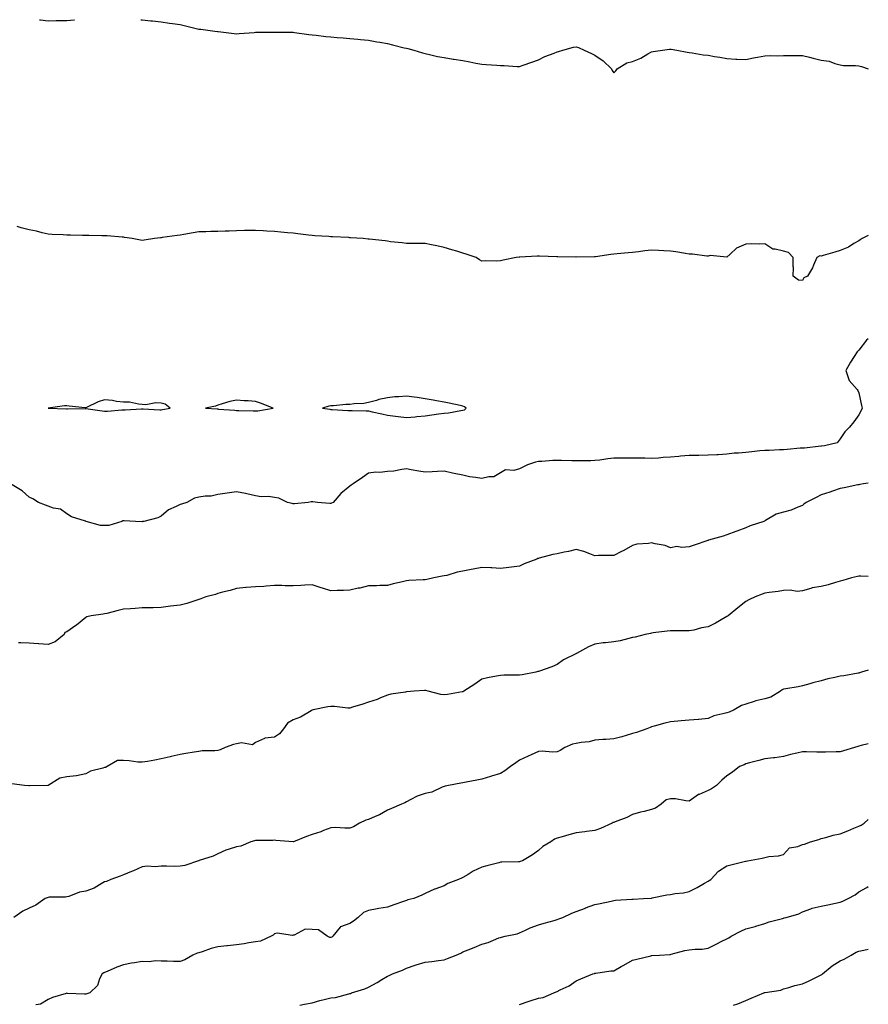
# Model space of a CAD drawing. Units: inches. Extents: x 923603 to 926243, y 7342778 to 7345418.
# Drawn here: x 925793 to 926243, y 7344896 to 7345418 of the extents above; entities that cross this region are included whole.
import ezdxf

# ---------------------------------------------------------------- set-up
doc = ezdxf.new("R2010")
doc.units = ezdxf.units.IN
doc.header["$MEASUREMENT"] = 0
doc.layers.add('Contour_92367342', color=7, linetype='Continuous', true_color=0xb0c2a7)

msp = doc.modelspace()

# ---------------------------------------------------------------- linework, layer by layer
at = {"layer": 'Contour_92367342'}
for points in [[(925803.44, 7345418, 3351), (925804.05, 7345417.92, 3351), (925808.05, 7345417.48, 3351), (925812.44, 7345417.53, 3351), (925813.65, 7345417.52, 3351), (925818.05, 7345417.56, 3351), (925821.98, 7345417.99, 3351), (925822.06, 7345418, 3351)], [(925857.34, 7345418, 3351), (925858.05, 7345417.95, 3351), (925862.53, 7345417.44, 3351), (925863.47, 7345417.34, 3351), (925868.05, 7345416.8, 3351), (925872.37, 7345416.24, 3351), (925873.99, 7345415.98, 3351), (925878.05, 7345415.42, 3351), (925880.91, 7345414.78, 3351), (925886.58, 7345413.39, 3351), (925888.05, 7345413.06, 3351), (925889.05, 7345412.92, 3351), (925896.49, 7345411.92, 3351), (925897.85, 7345411.72, 3351), (925898.05, 7345411.7, 3351), (925898.29, 7345411.68, 3351), (925906.8, 7345410.67, 3351), (925908.05, 7345410.54, 3351), (925909.34, 7345410.63, 3351), (925917.38, 7345411.25, 3351), (925918.05, 7345411.3, 3351), (925918.67, 7345411.3, 3351), (925927.54, 7345411.41, 3351), (925928.05, 7345411.41, 3351), (925928.57, 7345411.4, 3351), (925937.44, 7345411.31, 3351), (925938.05, 7345411.3, 3351), (925938.76, 7345411.21, 3351), (925946.36, 7345410.23, 3351), (925948.05, 7345410.01, 3351), (925950.17, 7345409.8, 3351), (925955.3, 7345409.17, 3351), (925958.05, 7345408.9, 3351), (925961.33, 7345408.64, 3351), (925964.51, 7345408.38, 3351), (925968.05, 7345408.1, 3351), (925972.29, 7345407.68, 3351), (925973.67, 7345407.54, 3351), (925978.05, 7345407.09, 3351), (925982.47, 7345406.34, 3351), (925983.92, 7345406.05, 3351), (925988.05, 7345405.3, 3351), (925990.76, 7345404.63, 3351), (925996.82, 7345403.15, 3351), (925998.05, 7345402.84, 3351), (925998.8, 7345402.67, 3351), (926001.95, 7345401.92, 3351), (926006.58, 7345400.45, 3351), (926008.05, 7345400.09, 3351), (926010.35, 7345399.62, 3351), (926014.65, 7345398.52, 3351), (926018.05, 7345397.89, 3351), (926022.85, 7345397.12, 3351), (926023.19, 7345397.06, 3351), (926028.05, 7345396.31, 3351), (926031.73, 7345395.6, 3351), (926034.94, 7345395.03, 3351), (926038.05, 7345394.44, 3351), (926040.42, 7345394.29, 3351), (926046.07, 7345393.9, 3351), (926048.05, 7345393.77, 3351), (926049.88, 7345393.75, 3351), (926056.77, 7345393.2, 3351), (926058.05, 7345393.18, 3351), (926060.01, 7345393.88, 3351), (926064.53, 7345395.44, 3351), (926068.05, 7345396.72, 3351), (926071.5, 7345398.47, 3351), (926076.38, 7345400.26, 3351), (926078.05, 7345400.95, 3351), (926078.77, 7345401.2, 3351), (926081.1, 7345401.92, 3351), (926086.6, 7345403.37, 3351), (926088.05, 7345403.59, 3351), (926089.33, 7345403.2, 3351), (926092.29, 7345401.92, 3351), (926096.17, 7345400.04, 3351), (926098.05, 7345399.2, 3351), (926102.34, 7345396.21, 3351), (926106.77, 7345391.92, 3351), (926107.18, 7345391.05, 3351), (926108.05, 7345389.78, 3351), (926109.11, 7345390.86, 3351), (926109.82, 7345391.92, 3351), (926114.92, 7345395.05, 3351), (926118.05, 7345395.9, 3351), (926122.33, 7345397.64, 3351), (926126.02, 7345399.89, 3351), (926128.05, 7345400.99, 3351), (926128.84, 7345401.13, 3351), (926133.83, 7345401.92, 3351), (926137.63, 7345402.34, 3351), (926138.05, 7345402.41, 3351), (926138.5, 7345402.37, 3351), (926141.45, 7345401.92, 3351), (926146.95, 7345400.82, 3351), (926148.05, 7345400.55, 3351), (926149.56, 7345400.41, 3351), (926155.47, 7345399.34, 3351), (926158.05, 7345399.13, 3351), (926161.46, 7345398.51, 3351), (926164.26, 7345398.13, 3351), (926168.05, 7345397.36, 3351), (926172.83, 7345397.14, 3351), (926173.28, 7345397.15, 3351), (926178.05, 7345396.92, 3351), (926182.11, 7345397.86, 3351), (926184.29, 7345398.16, 3351), (926188.05, 7345398.92, 3351), (926190.97, 7345399, 3351), (926194.99, 7345398.86, 3351), (926198.05, 7345398.93, 3351), (926201.04, 7345398.93, 3351), (926205.19, 7345399.06, 3351), (926208.05, 7345399.06, 3351), (926211.9, 7345398.07, 3351), (926213.7, 7345397.57, 3351), (926218.05, 7345396.48, 3351), (926222.18, 7345396.05, 3351), (926225.29, 7345394.68, 3351), (926228.05, 7345394.14, 3351), (926229.91, 7345393.78, 3351), (926236.22, 7345393.75, 3351), (926238.05, 7345393.49, 3351), (926239.39, 7345393.26, 3351), (926243, 7345391.95, 3351)], [(926243, 7345303.55, 3350), (926239.73, 7345301.92, 3350), (926238.71, 7345301.26, 3350), (926238.05, 7345300.77, 3350), (926235.4, 7345299.27, 3350), (926232.53, 7345297.44, 3350), (926228.05, 7345295.61, 3350), (926225.31, 7345294.66, 3350), (926219.13, 7345293, 3350), (926218.05, 7345292.67, 3350), (926217.21, 7345292.76, 3350), (926215.7, 7345291.92, 3350), (926213.93, 7345287.8, 3350), (926213.49, 7345286.48, 3350), (926210.78, 7345281.92, 3350), (926208.85, 7345281.12, 3350), (926208.05, 7345279.69, 3350), (926206, 7345279.87, 3350), (926203.24, 7345281.92, 3350), (926203.42, 7345286.55, 3350), (926203.15, 7345287.02, 3350), (926203.14, 7345291.92, 3350), (926200.71, 7345294.58, 3350), (926198.05, 7345295.3, 3350), (926193.59, 7345296.38, 3350), (926192.4, 7345296.27, 3350), (926188.05, 7345299.07, 3350), (926185.11, 7345298.98, 3350), (926180.84, 7345299.13, 3350), (926178.05, 7345299.02, 3350), (926173.19, 7345296.78, 3350), (926169.71, 7345293.59, 3350), (926168.05, 7345292.11, 3350), (926167.96, 7345292.01, 3350), (926159.07, 7345292.94, 3350), (926158.05, 7345292.64, 3350), (926157.3, 7345292.67, 3350), (926149.7, 7345293.57, 3350), (926148.05, 7345293.62, 3350), (926146, 7345293.97, 3350), (926140.98, 7345294.85, 3350), (926138.05, 7345295.31, 3350), (926134.53, 7345295.44, 3350), (926131.76, 7345295.63, 3350), (926128.05, 7345295.79, 3350), (926124.59, 7345295.38, 3350), (926121.09, 7345294.96, 3350), (926118.05, 7345294.61, 3350), (926115.63, 7345294.34, 3350), (926109.92, 7345293.79, 3350), (926108.05, 7345293.59, 3350), (926106.56, 7345293.41, 3350), (926098.33, 7345292.2, 3350), (926098.05, 7345292.16, 3350), (926097.81, 7345292.16, 3350), (926088.16, 7345292.03, 3350), (926088.05, 7345292.02, 3350), (926087.94, 7345292.03, 3350), (926078.3, 7345292.17, 3350), (926078.05, 7345292.18, 3350), (926077.77, 7345292.2, 3350), (926068.71, 7345292.58, 3350), (926068.05, 7345292.6, 3350), (926067.4, 7345292.57, 3350), (926058.26, 7345292.13, 3350), (926058.05, 7345292.12, 3350), (926057.87, 7345292.1, 3350), (926056.25, 7345291.92, 3350), (926049.43, 7345290.54, 3350), (926048.05, 7345290.13, 3350), (926046.08, 7345289.95, 3350), (926039.9, 7345290.07, 3350), (926038.05, 7345289.85, 3350), (926036.78, 7345290.65, 3350), (926035.09, 7345291.92, 3350), (926029.74, 7345293.61, 3350), (926028.05, 7345294.26, 3350), (926024.74, 7345295.23, 3350), (926022.15, 7345296.02, 3350), (926018.05, 7345297.16, 3350), (926014.19, 7345298.06, 3350), (926011.41, 7345298.56, 3350), (926008.05, 7345299.27, 3350), (926005.49, 7345299.36, 3350), (926000.7, 7345299.27, 3350), (925998.05, 7345299.37, 3350), (925995.81, 7345299.68, 3350), (925989.71, 7345300.26, 3350), (925988.05, 7345300.46, 3350), (925986.76, 7345300.63, 3350), (925978.33, 7345301.64, 3350), (925978.05, 7345301.67, 3350), (925977.81, 7345301.68, 3350), (925975.22, 7345301.92, 3350), (925968.48, 7345302.35, 3350), (925968.05, 7345302.39, 3350), (925967.54, 7345302.43, 3350), (925958.97, 7345302.84, 3350), (925958.05, 7345302.91, 3350), (925956.98, 7345302.99, 3350), (925949.53, 7345303.4, 3350), (925948.05, 7345303.52, 3350), (925946.21, 7345303.76, 3350), (925940.53, 7345304.4, 3350), (925938.05, 7345304.71, 3350), (925934.94, 7345305.03, 3350), (925931.44, 7345305.31, 3350), (925928.05, 7345305.7, 3350), (925924.05, 7345305.92, 3350), (925922.12, 7345305.99, 3350), (925918.05, 7345306.26, 3350), (925913.82, 7345306.15, 3350), (925912.28, 7345306.15, 3350), (925908.05, 7345306.07, 3350), (925904.09, 7345305.88, 3350), (925902, 7345305.87, 3350), (925898.05, 7345305.71, 3350), (925894.36, 7345305.61, 3350), (925891.68, 7345305.55, 3350), (925888.05, 7345305.45, 3350), (925885.01, 7345304.96, 3350), (925880.13, 7345304, 3350), (925878.05, 7345303.64, 3350), (925876.45, 7345303.52, 3350), (925868.53, 7345302.4, 3350), (925868.05, 7345302.36, 3350), (925867.65, 7345302.32, 3350), (925864.46, 7345301.92, 3350), (925858.96, 7345301.01, 3350), (925858.05, 7345300.82, 3350), (925857.12, 7345300.99, 3350), (925852.73, 7345301.92, 3350), (925848.68, 7345302.55, 3350), (925848.05, 7345302.66, 3350), (925847.27, 7345302.7, 3350), (925839.47, 7345303.34, 3350), (925838.05, 7345303.42, 3350), (925836.53, 7345303.44, 3350), (925829.71, 7345303.58, 3350), (925828.05, 7345303.6, 3350), (925826.36, 7345303.61, 3350), (925819.9, 7345303.77, 3350), (925818.05, 7345303.79, 3350), (925816.09, 7345303.88, 3350), (925810.29, 7345304.16, 3350), (925808.05, 7345304.27, 3350), (925804.96, 7345305.01, 3350), (925801.9, 7345305.77, 3350), (925798.05, 7345306.63, 3350), (925793.78, 7345307.65, 3350), (925791.73, 7345308.24, 3350)], [(926243, 7345248.66, 3349), (926242, 7345247.97, 3349), (926238.05, 7345242.75, 3349), (926237.67, 7345242.3, 3349), (926237.14, 7345241.92, 3349), (926235.47, 7345239.34, 3349), (926233.52, 7345236.45, 3349), (926231.01, 7345231.92, 3349), (926232.74, 7345227.23, 3349), (926232.8, 7345226.67, 3349), (926237.04, 7345221.92, 3349), (926237.53, 7345221.4, 3349), (926238.05, 7345220.02, 3349), (926239.46, 7345213.33, 3349), (926239.74, 7345211.92, 3349), (926239.15, 7345210.82, 3349), (926238.05, 7345208.48, 3349), (926235.3, 7345204.67, 3349), (926233.05, 7345201.92, 3349), (926230.64, 7345199.33, 3349), (926228.05, 7345195.75, 3349), (926226.45, 7345193.52, 3349), (926219.81, 7345191.92, 3349), (926218.2, 7345191.77, 3349), (926218.05, 7345191.75, 3349), (926217.87, 7345191.74, 3349), (926209.16, 7345190.81, 3349), (926208.05, 7345190.75, 3349), (926206.83, 7345190.7, 3349), (926199.99, 7345189.98, 3349), (926198.05, 7345189.9, 3349), (926195.95, 7345189.82, 3349), (926190.39, 7345189.58, 3349), (926188.05, 7345189.49, 3349), (926185.4, 7345189.27, 3349), (926181.21, 7345188.76, 3349), (926178.05, 7345188.52, 3349), (926174.22, 7345188.09, 3349), (926171.88, 7345188.09, 3349), (926168.05, 7345187.53, 3349), (926163.41, 7345187.28, 3349), (926162.76, 7345187.21, 3349), (926158.05, 7345186.97, 3349), (926153.06, 7345186.93, 3349), (926153.04, 7345186.93, 3349), (926148.05, 7345186.88, 3349), (926143.49, 7345186.48, 3349), (926142.54, 7345186.41, 3349), (926138.05, 7345186.03, 3349), (926134.21, 7345185.76, 3349), (926131.67, 7345185.54, 3349), (926128.05, 7345185.29, 3349), (926124.56, 7345185.41, 3349), (926121.53, 7345185.4, 3349), (926118.05, 7345185.52, 3349), (926114.51, 7345185.46, 3349), (926111.59, 7345185.46, 3349), (926108.05, 7345185.41, 3349), (926104.89, 7345185.08, 3349), (926100.57, 7345184.44, 3349), (926098.05, 7345184.17, 3349), (926095.87, 7345184.1, 3349), (926090.24, 7345184.11, 3349), (926088.05, 7345184.04, 3349), (926085.87, 7345184.1, 3349), (926080.33, 7345184.2, 3349), (926078.05, 7345184.25, 3349), (926075.79, 7345184.18, 3349), (926069.82, 7345183.69, 3349), (926068.05, 7345183.62, 3349), (926066.61, 7345183.36, 3349), (926062.24, 7345181.92, 3349), (926059.52, 7345180.45, 3349), (926058.05, 7345179.71, 3349), (926055.11, 7345178.98, 3349), (926050.62, 7345179.35, 3349), (926048.05, 7345177.7, 3349), (926044.36, 7345175.61, 3349), (926041.7, 7345175.57, 3349), (926038.05, 7345174.58, 3349), (926034.74, 7345175.23, 3349), (926031.6, 7345175.47, 3349), (926028.05, 7345176.43, 3349), (926023.37, 7345177.24, 3349), (926022.43, 7345177.54, 3349), (926018.05, 7345178.52, 3349), (926014.51, 7345178.38, 3349), (926011.82, 7345178.15, 3349), (926008.05, 7345177.98, 3349), (926004.66, 7345178.53, 3349), (926000.62, 7345179.35, 3349), (925998.05, 7345179.78, 3349), (925995.64, 7345179.51, 3349), (925991.34, 7345178.63, 3349), (925988.05, 7345178.31, 3349), (925984.02, 7345177.89, 3349), (925981.92, 7345178.05, 3349), (925978.05, 7345177.43, 3349), (925974.76, 7345175.21, 3349), (925969.91, 7345171.92, 3349), (925968.79, 7345171.18, 3349), (925968.05, 7345170.58, 3349), (925963.32, 7345166.65, 3349), (925959.17, 7345161.92, 3349), (925958.4, 7345161.57, 3349), (925958.05, 7345161.39, 3349), (925957.51, 7345161.38, 3349), (925950.91, 7345161.92, 3349), (925948.46, 7345162.34, 3349), (925948.05, 7345162.32, 3349), (925947.65, 7345162.32, 3349), (925945.9, 7345161.92, 3349), (925938.73, 7345161.24, 3349), (925938.05, 7345161.31, 3349), (925937.54, 7345161.41, 3349), (925934.98, 7345161.92, 3349), (925930.38, 7345164.25, 3349), (925928.05, 7345164.64, 3349), (925924.92, 7345165.05, 3349), (925921.03, 7345164.9, 3349), (925918.05, 7345165.41, 3349), (925913.49, 7345166.48, 3349), (925912.82, 7345166.69, 3349), (925908.05, 7345167.6, 3349), (925903.07, 7345166.9, 3349), (925903.02, 7345166.89, 3349), (925898.05, 7345166.12, 3349), (925894.63, 7345165.34, 3349), (925891.37, 7345165.24, 3349), (925888.05, 7345164.68, 3349), (925885.77, 7345164.2, 3349), (925881.69, 7345161.92, 3349), (925878.89, 7345161.08, 3349), (925878.05, 7345160.93, 3349), (925875.91, 7345159.78, 3349), (925871.9, 7345158.07, 3349), (925868.05, 7345154.68, 3349), (925866.2, 7345153.77, 3349), (925858.87, 7345151.92, 3349), (925858.16, 7345151.81, 3349), (925858.05, 7345151.77, 3349), (925857.89, 7345151.76, 3349), (925854.38, 7345151.92, 3349), (925848.35, 7345152.22, 3349), (925848.05, 7345152.24, 3349), (925847.76, 7345152.21, 3349), (925847.26, 7345151.92, 3349), (925840.22, 7345149.75, 3349), (925838.05, 7345149.71, 3349), (925835.85, 7345149.72, 3349), (925828.31, 7345151.92, 3349), (925828.15, 7345152.02, 3349), (925828.05, 7345152.03, 3349), (925827.86, 7345152.11, 3349), (925820.5, 7345154.37, 3349), (925818.05, 7345155.95, 3349), (925814.61, 7345158.48, 3349), (925811.01, 7345158.96, 3349), (925808.05, 7345160.01, 3349), (925806.64, 7345160.51, 3349), (925803, 7345161.92, 3349), (925800.04, 7345163.91, 3349), (925798.05, 7345164.77, 3349), (925794.26, 7345168.13, 3349), (925788.14, 7345171.92, 3349)], [(926243, 7345172.28, 3348), (926240.42, 7345171.92, 3348), (926238.55, 7345171.42, 3348), (926238.05, 7345171.36, 3348), (926237.37, 7345171.24, 3348), (926230.22, 7345169.75, 3348), (926228.05, 7345169.37, 3348), (926224.09, 7345167.96, 3348), (926222.61, 7345167.36, 3348), (926218.05, 7345165.96, 3348), (926215.38, 7345164.59, 3348), (926210.07, 7345161.92, 3348), (926208.88, 7345161.09, 3348), (926208.05, 7345160.41, 3348), (926205.65, 7345159.52, 3348), (926202.05, 7345157.92, 3348), (926198.05, 7345156.75, 3348), (926194.21, 7345155.76, 3348), (926188.49, 7345152.36, 3348), (926188.05, 7345152.16, 3348), (926187.87, 7345152.1, 3348), (926187.59, 7345151.92, 3348), (926180.37, 7345149.6, 3348), (926178.05, 7345148.56, 3348), (926173.2, 7345146.77, 3348), (926172.7, 7345146.57, 3348), (926168.05, 7345144.79, 3348), (926165.96, 7345144.01, 3348), (926158.3, 7345141.92, 3348), (926158.1, 7345141.87, 3348), (926158.05, 7345141.86, 3348), (926157.96, 7345141.83, 3348), (926150.68, 7345139.29, 3348), (926148.05, 7345138.49, 3348), (926144.2, 7345138.07, 3348), (926141.41, 7345138.56, 3348), (926138.05, 7345137.83, 3348), (926135.2, 7345139.07, 3348), (926129.97, 7345140, 3348), (926128.05, 7345140.58, 3348), (926126.38, 7345140.26, 3348), (926120.21, 7345139.76, 3348), (926118.05, 7345139.19, 3348), (926113.4, 7345136.57, 3348), (926112.06, 7345135.93, 3348), (926108.05, 7345133.9, 3348), (926106.22, 7345133.75, 3348), (926099.98, 7345133.85, 3348), (926098.05, 7345133.72, 3348), (926095.33, 7345134.64, 3348), (926092.07, 7345135.94, 3348), (926088.05, 7345137.08, 3348), (926083.95, 7345136.02, 3348), (926081.66, 7345135.53, 3348), (926078.05, 7345134.66, 3348), (926075.65, 7345134.32, 3348), (926068.46, 7345132.34, 3348), (926068.05, 7345132.26, 3348), (926067.77, 7345132.2, 3348), (926067.25, 7345131.92, 3348), (926060.57, 7345129.4, 3348), (926058.05, 7345128.18, 3348), (926053.81, 7345127.68, 3348), (926052.43, 7345127.54, 3348), (926048.05, 7345127, 3348), (926043.39, 7345127.26, 3348), (926042.76, 7345127.21, 3348), (926038.05, 7345127.44, 3348), (926033.46, 7345126.51, 3348), (926032.48, 7345126.35, 3348), (926028.05, 7345125.53, 3348), (926025.03, 7345124.94, 3348), (926019.43, 7345123.3, 3348), (926018.05, 7345122.97, 3348), (926017.1, 7345122.87, 3348), (926012.54, 7345121.92, 3348), (926008.85, 7345121.12, 3348), (926008.05, 7345121.01, 3348), (926006.97, 7345120.84, 3348), (925999.35, 7345120.62, 3348), (925998.05, 7345120.35, 3348), (925995.95, 7345119.82, 3348), (925991.14, 7345118.83, 3348), (925988.05, 7345117.93, 3348), (925984.07, 7345117.94, 3348), (925982.14, 7345117.83, 3348), (925978.05, 7345117.81, 3348), (925973.44, 7345116.53, 3348), (925972.58, 7345116.45, 3348), (925968.05, 7345115.51, 3348), (925964.71, 7345115.26, 3348), (925961.4, 7345115.27, 3348), (925958.05, 7345115.05, 3348), (925953.5, 7345116.47, 3348), (925952.8, 7345116.67, 3348), (925948.05, 7345118.24, 3348), (925944.3, 7345118.17, 3348), (925942.1, 7345117.87, 3348), (925938.05, 7345117.79, 3348), (925933.86, 7345117.73, 3348), (925932.03, 7345117.94, 3348), (925928.05, 7345117.86, 3348), (925923.72, 7345117.59, 3348), (925922.5, 7345117.47, 3348), (925918.05, 7345117.21, 3348), (925913.13, 7345116.84, 3348), (925912.94, 7345116.81, 3348), (925908.05, 7345116.39, 3348), (925904.64, 7345115.33, 3348), (925900.52, 7345114.39, 3348), (925898.05, 7345113.72, 3348), (925896.76, 7345113.21, 3348), (925891.78, 7345111.92, 3348), (925889.15, 7345110.82, 3348), (925888.05, 7345110.44, 3348), (925885.96, 7345109.84, 3348), (925881.67, 7345108.3, 3348), (925878.05, 7345107.44, 3348), (925873.07, 7345106.9, 3348), (925873.02, 7345106.89, 3348), (925868.05, 7345106.21, 3348), (925863.85, 7345106.12, 3348), (925862.24, 7345106.11, 3348), (925858.05, 7345106.01, 3348), (925854.32, 7345105.65, 3348), (925851.73, 7345105.6, 3348), (925848.05, 7345105.28, 3348), (925845.27, 7345104.7, 3348), (925839.21, 7345103.08, 3348), (925838.05, 7345102.82, 3348), (925837.24, 7345102.73, 3348), (925830.96, 7345101.92, 3348), (925828.67, 7345101.3, 3348), (925828.05, 7345100.91, 3348), (925823.09, 7345096.88, 3348), (925822.84, 7345096.71, 3348), (925818.05, 7345093.36, 3348), (925817.03, 7345092.94, 3348), (925816.59, 7345091.92, 3348), (925811.88, 7345088.09, 3348), (925808.05, 7345086.63, 3348), (925803.09, 7345086.96, 3348), (925803, 7345086.97, 3348), (925798.05, 7345087.34, 3348), (925793.59, 7345087.46, 3348), (925792.47, 7345087.5, 3348)], [(926243, 7345122.73, 3347), (926239.06, 7345122.93, 3347), (926238.05, 7345122.93, 3347), (926237.24, 7345122.73, 3347), (926234.01, 7345121.92, 3347), (926229.47, 7345120.5, 3347), (926228.05, 7345120.18, 3347), (926225.65, 7345119.52, 3347), (926221.78, 7345118.19, 3347), (926218.05, 7345117.36, 3347), (926213.22, 7345116.75, 3347), (926212.47, 7345116.34, 3347), (926208.05, 7345115.13, 3347), (926205.24, 7345114.73, 3347), (926201.63, 7345115.5, 3347), (926198.05, 7345115.23, 3347), (926195.21, 7345114.76, 3347), (926190.39, 7345114.26, 3347), (926188.05, 7345113.92, 3347), (926186.65, 7345113.32, 3347), (926183.03, 7345111.92, 3347), (926179.65, 7345110.32, 3347), (926178.05, 7345109.48, 3347), (926173.84, 7345106.13, 3347), (926168.69, 7345101.92, 3347), (926168.31, 7345101.66, 3347), (926168.05, 7345101.47, 3347), (926167.02, 7345100.89, 3347), (926162.04, 7345097.93, 3347), (926158.05, 7345095.99, 3347), (926154.51, 7345095.46, 3347), (926150.41, 7345094.28, 3347), (926148.05, 7345093.83, 3347), (926146.17, 7345093.8, 3347), (926140, 7345093.87, 3347), (926138.05, 7345093.83, 3347), (926136.3, 7345093.67, 3347), (926128.9, 7345092.77, 3347), (926128.05, 7345092.69, 3347), (926127.48, 7345092.49, 3347), (926124.7, 7345091.92, 3347), (926119.37, 7345090.6, 3347), (926118.05, 7345090.3, 3347), (926116, 7345089.87, 3347), (926111.37, 7345088.6, 3347), (926108.05, 7345088.01, 3347), (926103.63, 7345087.5, 3347), (926102.37, 7345087.6, 3347), (926098.05, 7345086.79, 3347), (926094.62, 7345085.35, 3347), (926088.25, 7345081.92, 3347), (926088.11, 7345081.86, 3347), (926088.05, 7345081.85, 3347), (926087.88, 7345081.75, 3347), (926081.44, 7345078.53, 3347), (926078.05, 7345076.1, 3347), (926075.25, 7345074.72, 3347), (926068.66, 7345072.53, 3347), (926068.05, 7345072.29, 3347), (926067.73, 7345072.24, 3347), (926066.68, 7345071.92, 3347), (926059.45, 7345070.52, 3347), (926058.05, 7345070.4, 3347), (926056.43, 7345070.3, 3347), (926049.65, 7345070.32, 3347), (926048.05, 7345070.21, 3347), (926045.92, 7345069.79, 3347), (926041.09, 7345068.88, 3347), (926038.05, 7345068.28, 3347), (926034.32, 7345065.65, 3347), (926028.59, 7345061.92, 3347), (926028.26, 7345061.71, 3347), (926028.05, 7345061.61, 3347), (926027.68, 7345061.55, 3347), (926019.78, 7345060.19, 3347), (926018.05, 7345059.95, 3347), (926016.26, 7345060.13, 3347), (926009.6, 7345061.92, 3347), (926008.35, 7345062.22, 3347), (926008.05, 7345062.29, 3347), (926007.65, 7345062.32, 3347), (926002.15, 7345061.92, 3347), (925998.39, 7345061.58, 3347), (925998.05, 7345061.52, 3347), (925997.53, 7345061.4, 3347), (925989.75, 7345060.22, 3347), (925988.05, 7345059.72, 3347), (925984.41, 7345058.28, 3347), (925982.57, 7345057.4, 3347), (925978.05, 7345056.04, 3347), (925974.97, 7345055, 3347), (925969.54, 7345053.41, 3347), (925968.05, 7345052.94, 3347), (925967.03, 7345052.94, 3347), (925959.92, 7345053.79, 3347), (925958.05, 7345053.79, 3347), (925956.43, 7345053.54, 3347), (925948.66, 7345051.92, 3347), (925948.18, 7345051.79, 3347), (925948.05, 7345051.72, 3347), (925947.64, 7345051.51, 3347), (925941.93, 7345048.04, 3347), (925938.05, 7345046.69, 3347), (925935.01, 7345044.96, 3347), (925932.85, 7345041.92, 3347), (925930.78, 7345039.19, 3347), (925928.05, 7345037.52, 3347), (925923.07, 7345036.9, 3347), (925922.87, 7345036.74, 3347), (925918.05, 7345034.68, 3347), (925916.47, 7345033.5, 3347), (925910.64, 7345034.51, 3347), (925908.05, 7345033.91, 3347), (925906.4, 7345033.57, 3347), (925901.9, 7345031.92, 3347), (925899.27, 7345030.7, 3347), (925898.05, 7345030.49, 3347), (925896.43, 7345030.3, 3347), (925889.79, 7345030.18, 3347), (925888.05, 7345029.92, 3347), (925885.59, 7345029.46, 3347), (925881.08, 7345028.89, 3347), (925878.05, 7345028.24, 3347), (925873.32, 7345027.19, 3347), (925872.86, 7345027.11, 3347), (925868.05, 7345025.91, 3347), (925864.61, 7345025.36, 3347), (925860.76, 7345024.63, 3347), (925858.05, 7345024.16, 3347), (925855.67, 7345024.3, 3347), (925851.08, 7345024.95, 3347), (925848.05, 7345025.1, 3347), (925844.95, 7345025.02, 3347), (925839.41, 7345021.92, 3347), (925838.49, 7345021.48, 3347), (925838.05, 7345021.32, 3347), (925837.11, 7345020.98, 3347), (925830.51, 7345019.46, 3347), (925828.05, 7345018.07, 3347), (925823.17, 7345017.04, 3347), (925823.02, 7345016.95, 3347), (925818.05, 7345016.53, 3347), (925814.23, 7345015.74, 3347), (925808.05, 7345011.92, 3347), (925798.24, 7345011.73, 3347), (925798.05, 7345011.66, 3347), (925797.82, 7345011.69, 3347), (925795.5, 7345011.92, 3347), (925788.91, 7345012.78, 3347)], [(926243, 7345073.03, 3346), (926239.44, 7345071.92, 3346), (926238.36, 7345071.61, 3346), (926238.05, 7345071.51, 3346), (926237.6, 7345071.47, 3346), (926230.02, 7345069.95, 3346), (926228.05, 7345069.77, 3346), (926225.2, 7345069.07, 3346), (926221.62, 7345068.35, 3346), (926218.05, 7345067.36, 3346), (926213.66, 7345066.31, 3346), (926211.94, 7345065.81, 3346), (926208.05, 7345064.79, 3346), (926205.79, 7345064.18, 3346), (926199.29, 7345063.16, 3346), (926198.05, 7345062.88, 3346), (926197.31, 7345062.66, 3346), (926196.48, 7345061.92, 3346), (926191.24, 7345058.73, 3346), (926188.05, 7345057.75, 3346), (926183.29, 7345056.68, 3346), (926182.47, 7345056.34, 3346), (926178.05, 7345054.98, 3346), (926175.76, 7345054.21, 3346), (926171.95, 7345051.92, 3346), (926169.18, 7345050.79, 3346), (926168.05, 7345050.45, 3346), (926165.91, 7345049.78, 3346), (926161.09, 7345048.88, 3346), (926158.05, 7345047.46, 3346), (926153.06, 7345046.91, 3346), (926153.03, 7345046.9, 3346), (926148.05, 7345046.42, 3346), (926143.84, 7345046.13, 3346), (926142.07, 7345045.94, 3346), (926138.05, 7345045.66, 3346), (926135.03, 7345044.94, 3346), (926129.53, 7345043.4, 3346), (926128.05, 7345043.02, 3346), (926127.29, 7345042.68, 3346), (926125.59, 7345041.92, 3346), (926120.08, 7345039.89, 3346), (926118.05, 7345039.4, 3346), (926114.54, 7345038.41, 3346), (926112.24, 7345037.73, 3346), (926108.05, 7345036.59, 3346), (926103.76, 7345036.21, 3346), (926102.31, 7345036.18, 3346), (926098.05, 7345035.85, 3346), (926094.95, 7345035.02, 3346), (926090.79, 7345034.66, 3346), (926088.05, 7345034.11, 3346), (926086.2, 7345033.77, 3346), (926082.16, 7345031.92, 3346), (926079.64, 7345030.33, 3346), (926078.05, 7345029.62, 3346), (926075.61, 7345029.48, 3346), (926069.99, 7345029.98, 3346), (926068.05, 7345029.83, 3346), (926064.26, 7345028.13, 3346), (926062.58, 7345027.39, 3346), (926058.05, 7345025.26, 3346), (926056.1, 7345023.87, 3346), (926053.34, 7345021.92, 3346), (926050.29, 7345019.68, 3346), (926048.05, 7345018.22, 3346), (926043.25, 7345016.72, 3346), (926042.72, 7345016.59, 3346), (926038.05, 7345015.27, 3346), (926035.36, 7345014.61, 3346), (926029.72, 7345013.59, 3346), (926028.05, 7345013.21, 3346), (926026.94, 7345013.03, 3346), (926020.42, 7345011.92, 3346), (926018.56, 7345011.41, 3346), (926018.05, 7345011.25, 3346), (926017.04, 7345010.91, 3346), (926011.59, 7345008.38, 3346), (926008.05, 7345007.59, 3346), (926003.72, 7345006.25, 3346), (926000.48, 7345004.35, 3346), (925998.05, 7345003.19, 3346), (925997.25, 7345002.72, 3346), (925995.55, 7345001.92, 3346), (925990.24, 7344999.73, 3346), (925988.05, 7344998.78, 3346), (925983.75, 7344996.22, 3346), (925981.57, 7344995.44, 3346), (925978.05, 7344993.88, 3346), (925976.59, 7344993.38, 3346), (925973.12, 7344991.92, 3346), (925969.97, 7344990, 3346), (925968.05, 7344989.3, 3346), (925965.34, 7344989.21, 3346), (925960.39, 7344989.58, 3346), (925958.05, 7344989.48, 3346), (925954.09, 7344987.96, 3346), (925952.64, 7344987.33, 3346), (925948.05, 7344985.82, 3346), (925945.12, 7344984.85, 3346), (925938.17, 7344982.04, 3346), (925938.05, 7344981.99, 3346), (925937.97, 7344982, 3346), (925928.87, 7344982.74, 3346), (925928.05, 7344982.77, 3346), (925927.31, 7344982.66, 3346), (925918.89, 7344982.76, 3346), (925918.05, 7344982.67, 3346), (925917.46, 7344982.51, 3346), (925915.67, 7344981.92, 3346), (925910.31, 7344979.66, 3346), (925908.05, 7344979.33, 3346), (925904.13, 7344978, 3346), (925902.4, 7344977.57, 3346), (925898.05, 7344975.64, 3346), (925895.67, 7344974.3, 3346), (925888.12, 7344971.99, 3346), (925888.05, 7344971.96, 3346), (925888.01, 7344971.96, 3346), (925887.88, 7344971.92, 3346), (925880.6, 7344969.37, 3346), (925878.05, 7344968.98, 3346), (925875.09, 7344968.96, 3346), (925870.94, 7344969.03, 3346), (925868.05, 7344969.02, 3346), (925864.85, 7344968.72, 3346), (925860.86, 7344969.11, 3346), (925858.05, 7344968.71, 3346), (925853.44, 7344966.53, 3346), (925852.3, 7344966.17, 3346), (925848.05, 7344964.54, 3346), (925846.25, 7344963.72, 3346), (925841.43, 7344961.92, 3346), (925838.98, 7344960.99, 3346), (925838.05, 7344960.69, 3346), (925835.38, 7344959.25, 3346), (925832.53, 7344957.44, 3346), (925828.05, 7344955.87, 3346), (925824.71, 7344955.26, 3346), (925819.14, 7344953.01, 3346), (925818.05, 7344952.73, 3346), (925817.35, 7344952.62, 3346), (925808.68, 7344952.55, 3346), (925808.05, 7344952.47, 3346), (925807.64, 7344952.33, 3346), (925806.58, 7344951.92, 3346), (925801.6, 7344948.37, 3346), (925798.05, 7344946.83, 3346), (925794.77, 7344945.2, 3346), (925789.96, 7344941.92, 3346)], [(926243, 7345033.98, 3345), (926239.15, 7345033.02, 3345), (926238.05, 7345032.63, 3345), (926237.47, 7345032.5, 3345), (926235.72, 7345031.92, 3345), (926229.76, 7345030.21, 3345), (926228.05, 7345029.73, 3345), (926225.88, 7345029.75, 3345), (926220.38, 7345029.59, 3345), (926218.05, 7345029.6, 3345), (926215.74, 7345029.61, 3345), (926210.25, 7345029.72, 3345), (926208.05, 7345029.72, 3345), (926205.09, 7345028.96, 3345), (926201.68, 7345028.29, 3345), (926198.05, 7345027.2, 3345), (926193.38, 7345026.59, 3345), (926192.69, 7345026.56, 3345), (926188.05, 7345026.05, 3345), (926184.94, 7345025.03, 3345), (926179.94, 7345023.81, 3345), (926178.05, 7345023.27, 3345), (926177.12, 7345022.85, 3345), (926174.66, 7345021.92, 3345), (926171.07, 7345018.9, 3345), (926168.05, 7345016.95, 3345), (926165.33, 7345014.64, 3345), (926162.43, 7345011.92, 3345), (926159.82, 7345010.15, 3345), (926158.05, 7345009.25, 3345), (926153.26, 7345007.13, 3345), (926152.94, 7345007.03, 3345), (926148.05, 7345003.61, 3345), (926146.32, 7345003.65, 3345), (926140.83, 7345004.7, 3345), (926138.05, 7345004.75, 3345), (926135.76, 7345004.21, 3345), (926133.12, 7345001.92, 3345), (926130.16, 7344999.81, 3345), (926128.05, 7344999.09, 3345), (926124.23, 7344998.1, 3345), (926122.2, 7344997.77, 3345), (926118.05, 7344996.38, 3345), (926115.02, 7344994.95, 3345), (926108.69, 7344992.56, 3345), (926108.05, 7344992.3, 3345), (926107.75, 7344992.22, 3345), (926107.17, 7344991.92, 3345), (926100.96, 7344989.01, 3345), (926098.05, 7344987.91, 3345), (926093.52, 7344987.39, 3345), (926092.63, 7344987.34, 3345), (926088.05, 7344986.74, 3345), (926084.28, 7344985.69, 3345), (926080.75, 7344984.62, 3345), (926078.05, 7344983.84, 3345), (926076.62, 7344983.35, 3345), (926074.63, 7344981.92, 3345), (926070.45, 7344979.52, 3345), (926068.05, 7344977.41, 3345), (926064.85, 7344975.12, 3345), (926059.63, 7344971.92, 3345), (926058.46, 7344971.51, 3345), (926058.05, 7344971.38, 3345), (926057.45, 7344971.32, 3345), (926048.74, 7344971.23, 3345), (926048.05, 7344971.13, 3345), (926047, 7344970.87, 3345), (926040.73, 7344969.24, 3345), (926038.05, 7344968.56, 3345), (926033.56, 7344966.41, 3345), (926030.8, 7344964.67, 3345), (926028.05, 7344963.05, 3345), (926027.22, 7344962.75, 3345), (926025.73, 7344961.92, 3345), (926020.12, 7344959.85, 3345), (926018.05, 7344958.61, 3345), (926013.08, 7344956.95, 3345), (926013.03, 7344956.94, 3345), (926008.05, 7344954.64, 3345), (926006.22, 7344953.75, 3345), (926002.01, 7344951.92, 3345), (925998.83, 7344951.14, 3345), (925998.05, 7344950.9, 3345), (925996.48, 7344950.35, 3345), (925991.35, 7344948.62, 3345), (925988.05, 7344947.39, 3345), (925983.37, 7344946.6, 3345), (925982.55, 7344946.42, 3345), (925978.05, 7344945.58, 3345), (925975.41, 7344944.56, 3345), (925972.56, 7344941.92, 3345), (925969.99, 7344939.98, 3345), (925968.05, 7344938.64, 3345), (925963.08, 7344936.95, 3345), (925963, 7344936.97, 3345), (925962.9, 7344936.77, 3345), (925959.08, 7344931.92, 3345), (925958.49, 7344931.48, 3345), (925958.05, 7344931.3, 3345), (925957.42, 7344931.29, 3345), (925956.11, 7344931.92, 3345), (925951.46, 7344935.33, 3345), (925948.05, 7344935.47, 3345), (925944.33, 7344935.64, 3345), (925938.58, 7344932.45, 3345), (925938.05, 7344932.54, 3345), (925937.66, 7344932.31, 3345), (925929.58, 7344933.45, 3345), (925928.05, 7344933.12, 3345), (925927.43, 7344932.54, 3345), (925926.42, 7344931.92, 3345), (925920.72, 7344929.25, 3345), (925918.05, 7344928.87, 3345), (925914.47, 7344928.34, 3345), (925912.03, 7344927.94, 3345), (925908.05, 7344927.37, 3345), (925903.14, 7344926.83, 3345), (925902.94, 7344926.81, 3345), (925898.05, 7344926.29, 3345), (925894.6, 7344925.37, 3345), (925889.78, 7344923.65, 3345), (925888.05, 7344923.13, 3345), (925887.13, 7344922.84, 3345), (925884.91, 7344921.92, 3345), (925880.52, 7344919.45, 3345), (925878.05, 7344918.51, 3345), (925874.62, 7344918.49, 3345), (925871.28, 7344918.69, 3345), (925868.05, 7344918.68, 3345), (925864.96, 7344918.83, 3345), (925861.64, 7344918.33, 3345), (925858.05, 7344918.46, 3345), (925853.87, 7344917.74, 3345), (925852.35, 7344917.62, 3345), (925848.05, 7344916.69, 3345), (925844.52, 7344915.45, 3345), (925839.41, 7344913.28, 3345), (925838.05, 7344912.76, 3345), (925837.55, 7344912.42, 3345), (925836.77, 7344911.92, 3345), (925835.4, 7344909.27, 3345), (925834.19, 7344905.78, 3345), (925830.22, 7344901.92, 3345), (925828.6, 7344901.37, 3345), (925828.05, 7344901.17, 3345), (925827.39, 7344901.26, 3345), (925818.35, 7344901.62, 3345), (925818.05, 7344901.65, 3345), (925817.62, 7344901.49, 3345), (925810.48, 7344899.49, 3345), (925808.05, 7344898.3, 3345), (925804.01, 7344895.96, 3345), (925801.61, 7344895.48, 3345)], [(925941.55, 7344895.42, 3344), (925944.01, 7344895.96, 3344), (925948.05, 7344896.67, 3344), (925952.11, 7344897.86, 3344), (925954.4, 7344898.27, 3344), (925958.05, 7344899.17, 3344), (925960.54, 7344899.43, 3344), (925967.53, 7344901.4, 3344), (925968.05, 7344901.48, 3344), (925968.39, 7344901.58, 3344), (925969.01, 7344901.92, 3344), (925976.02, 7344903.95, 3344), (925978.05, 7344904.86, 3344), (925982.56, 7344907.41, 3344), (925985.13, 7344909.01, 3344), (925988.05, 7344910.77, 3344), (925988.88, 7344911.09, 3344), (925990.68, 7344911.92, 3344), (925996.01, 7344913.96, 3344), (925998.05, 7344915.03, 3344), (926002.69, 7344916.56, 3344), (926003.21, 7344916.76, 3344), (926008.05, 7344918.1, 3344), (926011.52, 7344918.45, 3344), (926015.12, 7344918.99, 3344), (926018.05, 7344919.31, 3344), (926019.95, 7344920.02, 3344), (926024.51, 7344921.92, 3344), (926026.98, 7344922.99, 3344), (926028.05, 7344923.55, 3344), (926030.79, 7344924.66, 3344), (926034.03, 7344925.94, 3344), (926038.05, 7344927.62, 3344), (926041.44, 7344928.53, 3344), (926047.1, 7344930.97, 3344), (926048.05, 7344931.3, 3344), (926048.48, 7344931.49, 3344), (926050.49, 7344931.92, 3344), (926056.76, 7344933.21, 3344), (926058.05, 7344933.67, 3344), (926061.22, 7344935.09, 3344), (926063.63, 7344936.34, 3344), (926068.05, 7344937.87, 3344), (926071.07, 7344938.9, 3344), (926076.35, 7344940.22, 3344), (926078.05, 7344940.73, 3344), (926078.89, 7344941.08, 3344), (926081, 7344941.92, 3344), (926085.79, 7344944.18, 3344), (926088.05, 7344944.96, 3344), (926093, 7344946.87, 3344), (926093.07, 7344946.9, 3344), (926098.05, 7344948.74, 3344), (926100.76, 7344949.21, 3344), (926106.68, 7344950.55, 3344), (926108.05, 7344950.8, 3344), (926109, 7344950.97, 3344), (926117.63, 7344951.51, 3344), (926118.05, 7344951.56, 3344), (926118.38, 7344951.59, 3344), (926123.83, 7344951.92, 3344), (926127.79, 7344952.18, 3344), (926128.05, 7344952.18, 3344), (926128.34, 7344952.21, 3344), (926136.12, 7344953.85, 3344), (926138.05, 7344954.02, 3344), (926140.67, 7344954.54, 3344), (926145.06, 7344954.91, 3344), (926148.05, 7344955.69, 3344), (926152.24, 7344957.73, 3344), (926156.15, 7344960.02, 3344), (926158.05, 7344961.08, 3344), (926158.57, 7344961.4, 3344), (926159.44, 7344961.92, 3344), (926163.56, 7344966.41, 3344), (926168.05, 7344969.21, 3344), (926170.13, 7344969.84, 3344), (926177.89, 7344971.76, 3344), (926178.05, 7344971.8, 3344), (926178.17, 7344971.8, 3344), (926178.93, 7344971.92, 3344), (926186.71, 7344973.26, 3344), (926188.05, 7344973.69, 3344), (926190.28, 7344974.15, 3344), (926195.39, 7344974.58, 3344), (926198.05, 7344975.32, 3344), (926201.23, 7344978.74, 3344), (926205.64, 7344979.51, 3344), (926208.05, 7344980.53, 3344), (926209.16, 7344980.81, 3344), (926212.37, 7344981.92, 3344), (926216.7, 7344983.27, 3344), (926218.05, 7344983.74, 3344), (926220.45, 7344984.32, 3344), (926224.4, 7344985.57, 3344), (926228.05, 7344986.3, 3344), (926232.22, 7344987.75, 3344), (926235.32, 7344989.19, 3344), (926238.05, 7344990.32, 3344), (926239.17, 7344990.8, 3344), (926240.77, 7344991.92, 3344), (926243, 7344993.8, 3344)], [(926058.05, 7344895.74, 3343), (926062.72, 7344897.25, 3343), (926063.72, 7344897.59, 3343), (926068.05, 7344899.03, 3343), (926070.56, 7344899.41, 3343), (926076.21, 7344901.92, 3343), (926077.53, 7344902.44, 3343), (926078.05, 7344902.67, 3343), (926079.63, 7344903.5, 3343), (926084.31, 7344905.66, 3343), (926088.05, 7344908.26, 3343), (926090.58, 7344909.39, 3343), (926096.88, 7344911.92, 3343), (926097.75, 7344912.22, 3343), (926098.05, 7344912.35, 3343), (926098.53, 7344912.4, 3343), (926106.49, 7344913.48, 3343), (926108.05, 7344913.63, 3343), (926111.91, 7344915.78, 3343), (926113.38, 7344916.59, 3343), (926118.05, 7344919.25, 3343), (926120.23, 7344919.74, 3343), (926127.7, 7344921.57, 3343), (926128.05, 7344921.65, 3343), (926128.26, 7344921.71, 3343), (926132.34, 7344921.92, 3343), (926137.78, 7344922.19, 3343), (926138.05, 7344922.24, 3343), (926138.44, 7344922.31, 3343), (926145.65, 7344924.32, 3343), (926148.05, 7344924.68, 3343), (926151.14, 7344925.01, 3343), (926154.89, 7344925.08, 3343), (926158.05, 7344925.5, 3343), (926162.28, 7344927.69, 3343), (926165.36, 7344929.23, 3343), (926168.05, 7344930.59, 3343), (926168.96, 7344931.01, 3343), (926170.3, 7344931.92, 3343), (926175.41, 7344934.56, 3343), (926178.05, 7344935.83, 3343), (926182.93, 7344937.04, 3343), (926183.31, 7344937.18, 3343), (926188.05, 7344938.63, 3343), (926190.37, 7344939.6, 3343), (926197.44, 7344941.31, 3343), (926198.05, 7344941.51, 3343), (926198.37, 7344941.6, 3343), (926199.41, 7344941.92, 3343), (926206.18, 7344943.79, 3343), (926208.05, 7344944.76, 3343), (926212.59, 7344946.46, 3343), (926213.2, 7344946.77, 3343), (926218.05, 7344947.93, 3343), (926221.46, 7344948.51, 3343), (926225.64, 7344949.51, 3343), (926228.05, 7344949.98, 3343), (926229.47, 7344950.5, 3343), (926232.39, 7344951.92, 3343), (926236.05, 7344953.92, 3343), (926238.05, 7344955.41, 3343), (926242.14, 7344957.83, 3343), (926243, 7344958.32, 3343)], [(926171.49, 7344895.36, 3342), (926173.87, 7344896.1, 3342), (926178.05, 7344897.77, 3342), (926180.95, 7344899.02, 3342), (926187.57, 7344901.92, 3342), (926187.93, 7344902.04, 3342), (926188.05, 7344902.07, 3342), (926188.26, 7344902.13, 3342), (926196.63, 7344903.34, 3342), (926198.05, 7344903.94, 3342), (926200.79, 7344904.66, 3342), (926204.13, 7344905.84, 3342), (926208.05, 7344906.64, 3342), (926211.71, 7344908.26, 3342), (926216.99, 7344910.86, 3342), (926218.05, 7344911.36, 3342), (926218.39, 7344911.58, 3342), (926218.75, 7344911.92, 3342), (926223.81, 7344916.16, 3342), (926228.05, 7344918.8, 3342), (926230.14, 7344919.83, 3342), (926233.91, 7344921.92, 3342), (926236.59, 7344923.38, 3342), (926238.05, 7344924.05, 3342), (926240.57, 7344924.44, 3342), (926243, 7344924.96, 3342)]]:
    msp.add_polyline3d(points, dxfattribs=at)
for points in [[(926028.05, 7345210.84, 3350), (926028.92, 7345211.05, 3350), (926029.83, 7345211.92, 3350), (926028.86, 7345212.73, 3350), (926028.05, 7345213.06, 3350), (926026.59, 7345213.38, 3350), (926020.76, 7345214.63, 3350), (926018.05, 7345215.21, 3350), (926014.08, 7345215.89, 3350), (926012.35, 7345216.22, 3350), (926008.05, 7345216.93, 3350), (926003.81, 7345217.68, 3350), (926002.22, 7345217.75, 3350), (925998.05, 7345218.35, 3350), (925994.11, 7345217.98, 3350), (925992, 7345217.97, 3350), (925988.05, 7345217.51, 3350), (925983.44, 7345216.53, 3350), (925982.19, 7345216.06, 3350), (925978.05, 7345214.93, 3350), (925975.55, 7345214.42, 3350), (925970.41, 7345214.28, 3350), (925968.05, 7345213.93, 3350), (925966.04, 7345213.93, 3350), (925959.34, 7345213.21, 3350), (925958.05, 7345213.2, 3350), (925956.98, 7345212.99, 3350), (925953.66, 7345211.92, 3350), (925957.5, 7345211.37, 3350), (925958.05, 7345211.28, 3350), (925958.7, 7345211.27, 3350), (925966.94, 7345210.81, 3350), (925968.05, 7345210.79, 3350), (925969.25, 7345210.72, 3350), (925976.75, 7345210.62, 3350), (925978.05, 7345210.54, 3350), (925979.86, 7345210.11, 3350), (925985.13, 7345209, 3350), (925988.05, 7345208.26, 3350), (925992.24, 7345207.73, 3350), (925993.66, 7345207.53, 3350), (925998.05, 7345207, 3350), (926002.65, 7345207.32, 3350), (926003.67, 7345207.54, 3350), (926008.05, 7345207.95, 3350), (926011.53, 7345208.44, 3350), (926015.09, 7345208.96, 3350), (926018.05, 7345209.38, 3350), (926020.42, 7345209.55, 3350), (926026.86, 7345210.73, 3350)], [(925868.05, 7345211.12, 3350), (925868.77, 7345211.2, 3350), (925872.88, 7345211.92, 3350), (925870.19, 7345214.06, 3350), (925868.05, 7345214.62, 3350), (925865.17, 7345214.8, 3350), (925859.9, 7345213.77, 3350), (925858.05, 7345213.95, 3350), (925855.93, 7345214.04, 3350), (925851.22, 7345215.09, 3350), (925848.05, 7345215.22, 3350), (925844.41, 7345215.56, 3350), (925842.24, 7345216.11, 3350), (925838.05, 7345216.38, 3350), (925834.57, 7345215.4, 3350), (925828.43, 7345212.3, 3350), (925828.05, 7345212.14, 3350), (925827.8, 7345212.17, 3350), (925819.2, 7345213.07, 3350), (925818.05, 7345213.21, 3350), (925816.81, 7345213.16, 3350), (925808.05, 7345211.92, 3350), (925817.79, 7345211.66, 3350), (925818.05, 7345211.66, 3350), (925818.32, 7345211.65, 3350), (925828, 7345211.87, 3350), (925828.05, 7345211.87, 3350), (925828.11, 7345211.86, 3350), (925836.72, 7345210.59, 3350), (925838.05, 7345210.36, 3350), (925839.53, 7345210.44, 3350), (925847.15, 7345211.02, 3350), (925848.05, 7345211.07, 3350), (925848.87, 7345211.1, 3350), (925857.67, 7345211.54, 3350), (925858.05, 7345211.56, 3350), (925858.42, 7345211.55, 3350), (925867.27, 7345211.14, 3350)], [(925918.05, 7345210.47, 3350), (925919.34, 7345210.63, 3350), (925927.45, 7345211.92, 3350), (925920.73, 7345214.6, 3350), (925918.05, 7345215.57, 3350), (925914.09, 7345215.88, 3350), (925911.96, 7345215.83, 3350), (925908.05, 7345216.21, 3350), (925904.51, 7345215.46, 3350), (925900.33, 7345214.2, 3350), (925898.05, 7345213.62, 3350), (925896.87, 7345213.1, 3350), (925891.51, 7345211.92, 3350), (925897.71, 7345211.58, 3350), (925898.05, 7345211.56, 3350), (925898.46, 7345211.51, 3350), (925907.04, 7345210.91, 3350), (925908.05, 7345210.79, 3350), (925909.3, 7345210.67, 3350), (925916.74, 7345210.61, 3350)]]:
    msp.add_polyline3d(points, close=True, dxfattribs=at)

doc.saveas('drawing.dxf')
